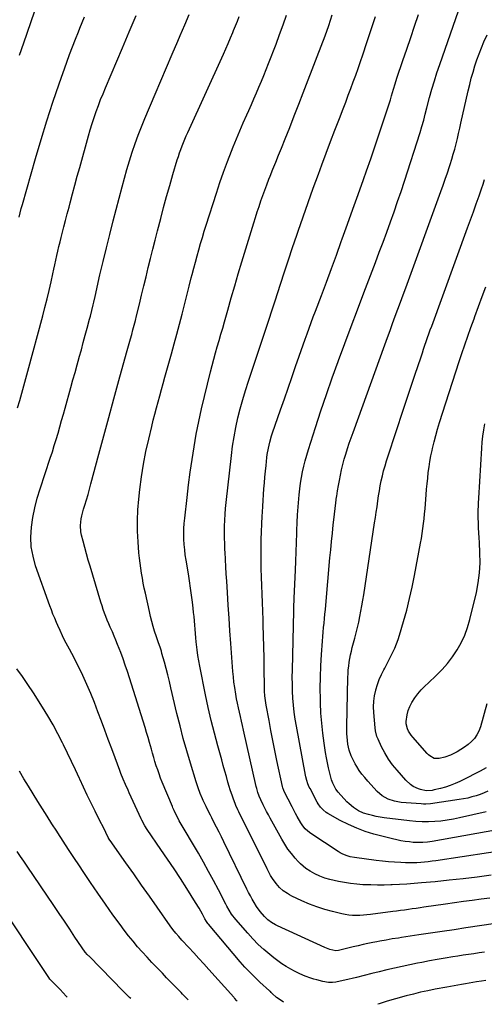
# Model space of a CAD drawing. Units: inches. Extents: x 1885136 to 1889710, y 432604 to 437960.
# Drawn here: x 1886397 to 1886726, y 432674 to 433374 of the extents above; entities that cross this region are included whole.
import ezdxf

# ---------------------------------------------------------------- set-up
doc = ezdxf.new("R2010")
doc.units = ezdxf.units.IN
doc.header["$MEASUREMENT"] = 0
doc.layers.add('7', color=7, linetype='Continuous')
doc.layers.add('8', color=7, linetype='Continuous')

msp = doc.modelspace()

# ---------------------------------------------------------------- linework, layer by layer
at = {"layer": '7', "color": 18}
for points in [[(1886396.61, 433348.35, 1852), (1886399.67, 433357.21, 1852), (1886407.3, 433379.29, 1852)], [(1886395.15, 433098.01, 1856), (1886396.73, 433103.17, 1856), (1886398.22, 433108.37, 1856), (1886399.69, 433113.57, 1856), (1886401.12, 433118.79, 1856), (1886402.54, 433124, 1856), (1886413.06, 433163.27, 1856), (1886414.63, 433169.29, 1856), (1886416.15, 433175.32, 1856), (1886417.59, 433181.38, 1856), (1886418.97, 433187.45, 1856), (1886420.23, 433193.13, 1856), (1886420.95, 433196.37, 1856), (1886421.66, 433199.6, 1856), (1886422.37, 433202.84, 1856), (1886423.08, 433206.07, 1856), (1886423.8, 433209.3, 1856), (1886424.55, 433212.53, 1856), (1886425.33, 433215.75, 1856), (1886426.14, 433218.96, 1856), (1886426.88, 433221.83, 1856), (1886428.07, 433226.47, 1856), (1886429.27, 433231.11, 1856), (1886430.48, 433235.75, 1856), (1886431.69, 433240.39, 1856), (1886432.54, 433243.65, 1856), (1886434.2, 433249.91, 1856), (1886435.87, 433256.17, 1856), (1886437.56, 433262.42, 1856), (1886439.27, 433268.67, 1856), (1886445.45, 433291.1, 1856), (1886446.71, 433295.45, 1856), (1886448.03, 433299.79, 1856), (1886449.45, 433304.09, 1856), (1886450.94, 433308.37, 1856), (1886452.51, 433312.62, 1856), (1886454.13, 433316.85, 1856), (1886455.82, 433321.05, 1856), (1886457.56, 433325.24, 1856), (1886469.65, 433353.66, 1856), (1886474.47, 433365.09, 1856), (1886479.26, 433376.55, 1856)], [(1886396.24, 433233.48, 1854), (1886396.99, 433236.47, 1854), (1886397.78, 433239.45, 1854), (1886398.61, 433242.42, 1854), (1886407.92, 433275.11, 1854), (1886411.85, 433288.46, 1854), (1886415.95, 433301.76, 1854), (1886420.28, 433314.98, 1854), (1886424.78, 433328.15, 1854), (1886430.19, 433343.56, 1854), (1886432.14, 433348.98, 1854), (1886434.14, 433354.37, 1854), (1886436.21, 433359.74, 1854), (1886438.34, 433365.09, 1854), (1886439.35, 433367.6, 1854), (1886441.01, 433371.68, 1854), (1886442.68, 433375.76, 1854)], [(1886583.84, 432675.86, 1858), (1886582.88, 432676.46, 1858), (1886578.88, 432679.24, 1858), (1886575.91, 432681.94, 1858), (1886575.13, 432682.75, 1858), (1886574.56, 432683.29, 1858), (1886574.27, 432683.56, 1858), (1886573.98, 432683.83, 1858), (1886567.14, 432690.07, 1858), (1886563.5, 432693.53, 1858), (1886559.95, 432697.07, 1858), (1886556.54, 432700.75, 1858), (1886553.23, 432704.52, 1858), (1886530.57, 432731.27, 1858), (1886530.23, 432731.7, 1858), (1886529.28, 432733.04, 1858), (1886528.18, 432734.93, 1858), (1886526.42, 432738.25, 1858), (1886525.26, 432740.37, 1858), (1886524.07, 432742.48, 1858), (1886521.56, 432746.63, 1858), (1886515.28, 432756.59, 1858), (1886510.8, 432763.59, 1858), (1886506.26, 432770.55, 1858), (1886501.63, 432777.45, 1858), (1886496.94, 432784.31, 1858), (1886487.18, 432798.39, 1858), (1886485.4, 432801.14, 1858), (1886483.32, 432804.97, 1858), (1886482.85, 432805.96, 1858), (1886474.45, 432824.44, 1858), (1886473.56, 432826.4, 1858), (1886471.81, 432830.33, 1858), (1886470.11, 432834.29, 1858), (1886468.51, 432838.28, 1858), (1886467.74, 432840.3, 1858), (1886464.41, 432849.32, 1858), (1886462, 432855.85, 1858), (1886459.58, 432862.38, 1858), (1886457.16, 432868.91, 1858), (1886454.73, 432875.44, 1858), (1886452.24, 432882.14, 1858), (1886449.72, 432888.65, 1858), (1886447.1, 432895.1, 1858), (1886444.3, 432901.49, 1858), (1886441.39, 432907.82, 1858), (1886438.35, 432914.21, 1858), (1886436.85, 432917.3, 1858), (1886435.3, 432920.37, 1858), (1886433.7, 432923.41, 1858), (1886432.05, 432926.43, 1858), (1886429.69, 432930.7, 1858), (1886427.87, 432934.26, 1858), (1886427.01, 432936.07, 1858), (1886425.35, 432939.71, 1858), (1886423.73, 432943.36, 1858), (1886422.78, 432945.55, 1858), (1886421.53, 432948.49, 1858), (1886420.33, 432951.45, 1858), (1886419.19, 432954.43, 1858), (1886418.09, 432957.43, 1858), (1886408.02, 432985.8, 1858), (1886406.16, 432992.49, 1858), (1886404.94, 432999.26, 1858), (1886404.66, 433006.13, 1858), (1886405.02, 433013.08, 1858), (1886406.09, 433020.03, 1858), (1886407.42, 433026.92, 1858), (1886409.17, 433033.72, 1858), (1886411.18, 433040.45, 1858), (1886418.44, 433062.27, 1858), (1886419.87, 433066.68, 1858), (1886421.27, 433071.1, 1858), (1886422.61, 433075.53, 1858), (1886423.92, 433079.98, 1858), (1886425.19, 433084.44, 1858), (1886426.45, 433088.9, 1858), (1886427.7, 433093.36, 1858), (1886428.95, 433097.83, 1858), (1886433.01, 433112.45, 1858), (1886434.49, 433117.76, 1858), (1886435.96, 433123.07, 1858), (1886437.44, 433128.38, 1858), (1886438.92, 433133.69, 1858), (1886439.01, 433134.02, 1858), (1886440.44, 433139.17, 1858), (1886441.85, 433144.33, 1858), (1886443.25, 433149.49, 1858), (1886444.63, 433154.65, 1858), (1886446.3, 433160.97, 1858), (1886446.83, 433162.98, 1858), (1886447.83, 433167.01, 1858), (1886448.78, 433171.05, 1858), (1886449.25, 433173.07, 1858), (1886450.18, 433177.12, 1858), (1886453.66, 433192.32, 1858), (1886455.91, 433201.93, 1858), (1886458.21, 433211.54, 1858), (1886460.59, 433221.12, 1858), (1886463.02, 433230.69, 1858), (1886469.3, 433254.97, 1858), (1886470.97, 433261.16, 1858), (1886472.71, 433267.32, 1858), (1886474.56, 433273.45, 1858), (1886476.5, 433279.56, 1858), (1886478.56, 433285.63, 1858), (1886480.73, 433291.66, 1858), (1886483.05, 433297.63, 1858), (1886485.46, 433303.56, 1858), (1886492.75, 433320.83, 1858), (1886496.74, 433330.26, 1858), (1886500.76, 433339.68, 1858), (1886504.82, 433349.09, 1858), (1886508.9, 433358.48, 1858), (1886510.65, 433362.5, 1858), (1886513.82, 433369.9, 1858), (1886516.93, 433377.32, 1858)], [(1886734.32, 432731.58, 1862), (1886713.24, 432728.5, 1862), (1886704.91, 432727.28, 1862), (1886696.59, 432726.05, 1862), (1886688.27, 432724.81, 1862), (1886679.96, 432723.56, 1862), (1886667.74, 432721.71, 1862), (1886665.53, 432721.37, 1862), (1886661.12, 432720.69, 1862), (1886656.71, 432719.97, 1862), (1886652.32, 432719.18, 1862), (1886650.13, 432718.75, 1862), (1886647.4, 432718.19, 1862), (1886643.86, 432717.45, 1862), (1886640.32, 432716.69, 1862), (1886636.79, 432715.88, 1862), (1886633.26, 432715.06, 1862), (1886623.9, 432712.8, 1862), (1886622.96, 432712.6, 1862), (1886621.05, 432712.34, 1862), (1886616.81, 432713.24, 1862), (1886614.45, 432714.11, 1862), (1886613.29, 432714.62, 1862), (1886579.72, 432729.92, 1862), (1886578.24, 432730.65, 1862), (1886575.4, 432732.33, 1862), (1886572.76, 432734.31, 1862), (1886570.36, 432736.56, 1862), (1886567.27, 432740.22, 1862), (1886564.78, 432743.72, 1862), (1886563.05, 432746.52, 1862), (1886561.69, 432748.87, 1862), (1886560.37, 432751.25, 1862), (1886559.11, 432753.66, 1862), (1886557.89, 432756.1, 1862), (1886541.63, 432789.63, 1862), (1886539.9, 432793.16, 1862), (1886538.15, 432796.68, 1862), (1886536.37, 432800.19, 1862), (1886534.58, 432803.69, 1862), (1886533.03, 432806.69, 1862), (1886532, 432808.69, 1862), (1886530.98, 432810.68, 1862), (1886528.98, 432814.7, 1862), (1886526.86, 432819.02, 1862), (1886526.36, 432820.22, 1862), (1886524.86, 432823.98, 1862), (1886523.33, 432828.08, 1862), (1886521.97, 432832.23, 1862), (1886517.88, 432845.55, 1862), (1886515.28, 432854.33, 1862), (1886512.8, 432863.14, 1862), (1886510.5, 432872, 1862), (1886508.32, 432880.88, 1862), (1886504.05, 432899.05, 1862), (1886502.94, 432903.65, 1862), (1886501.8, 432908.25, 1862), (1886500.6, 432912.83, 1862), (1886499.37, 432917.4, 1862), (1886497.68, 432923.51, 1862), (1886497.25, 432925.01, 1862), (1886496.29, 432927.99, 1862), (1886495.24, 432930.94, 1862), (1886494.22, 432933.9, 1862), (1886493.73, 432935.39, 1862), (1886492.46, 432939.28, 1862), (1886491.4, 432942.74, 1862), (1886490.4, 432946.21, 1862), (1886489.52, 432949.7, 1862), (1886488.7, 432953.22, 1862), (1886485.87, 432966.36, 1862), (1886485.14, 432969.89, 1862), (1886484.43, 432973.43, 1862), (1886483.77, 432976.98, 1862), (1886483.14, 432980.54, 1862), (1886482.58, 432984.1, 1862), (1886482.08, 432987.68, 1862), (1886481.68, 432991.26, 1862), (1886481.34, 432994.85, 1862), (1886480.68, 433002.79, 1862), (1886480.29, 433010.36, 1862), (1886480.19, 433017.92, 1862), (1886480.54, 433025.47, 1862), (1886481.18, 433033.02, 1862), (1886481.97, 433039.83, 1862), (1886483.17, 433048.87, 1862), (1886484.59, 433057.87, 1862), (1886486.32, 433066.82, 1862), (1886488.27, 433075.73, 1862), (1886490.39, 433084.68, 1862), (1886491.45, 433089.08, 1862), (1886492.55, 433093.47, 1862), (1886493.7, 433097.85, 1862), (1886494.87, 433102.22, 1862), (1886496.08, 433106.58, 1862), (1886497.28, 433110.95, 1862), (1886498.5, 433115.31, 1862), (1886499.71, 433119.67, 1862), (1886504.36, 433136.25, 1862), (1886506.31, 433143.31, 1862), (1886508.23, 433150.39, 1862), (1886510.09, 433157.48, 1862), (1886511.92, 433164.58, 1862), (1886512.64, 433167.41, 1862), (1886514.09, 433173.1, 1862), (1886515.54, 433178.79, 1862), (1886516.99, 433184.48, 1862), (1886518.44, 433190.17, 1862), (1886519.11, 433192.76, 1862), (1886520.25, 433197.15, 1862), (1886521.41, 433201.53, 1862), (1886522.6, 433205.91, 1862), (1886523.82, 433210.27, 1862), (1886525.07, 433214.63, 1862), (1886526.35, 433218.98, 1862), (1886527.67, 433223.32, 1862), (1886529.02, 433227.65, 1862), (1886536.27, 433250.46, 1862), (1886538.74, 433257.96, 1862), (1886541.32, 433265.42, 1862), (1886544.06, 433272.82, 1862), (1886546.9, 433280.18, 1862), (1886548.17, 433283.34, 1862), (1886550.5, 433289.08, 1862), (1886552.88, 433294.79, 1862), (1886555.34, 433300.47, 1862), (1886557.85, 433306.13, 1862), (1886559.24, 433309.2, 1862), (1886561.08, 433313.31, 1862), (1886562.91, 433317.44, 1862), (1886564.72, 433321.57, 1862), (1886566.51, 433325.71, 1862), (1886568.26, 433329.86, 1862), (1886569.98, 433334.03, 1862), (1886571.66, 433338.21, 1862), (1886573.3, 433342.41, 1862), (1886578.6, 433356.2, 1862), (1886581.16, 433363.02, 1862), (1886583.65, 433369.87, 1862), (1886586.03, 433376.76, 1862)], [(1886730.37, 432749.71, 1864), (1886724.19, 432748.92, 1864), (1886717.85, 432748.08, 1864), (1886711.52, 432747.23, 1864), (1886705.19, 432746.34, 1864), (1886698.87, 432745.43, 1864), (1886683.55, 432743.19, 1864), (1886680.78, 432742.79, 1864), (1886678.02, 432742.39, 1864), (1886675.26, 432742, 1864), (1886672.49, 432741.61, 1864), (1886669.73, 432741.24, 1864), (1886666.96, 432740.86, 1864), (1886664.19, 432740.5, 1864), (1886661.42, 432740.15, 1864), (1886645.7, 432738.15, 1864), (1886643.14, 432737.86, 1864), (1886640.57, 432737.63, 1864), (1886638, 432737.48, 1864), (1886635.42, 432737.39, 1864), (1886632.85, 432737.44, 1864), (1886630.3, 432737.62, 1864), (1886627.77, 432738.01, 1864), (1886625.25, 432738.52, 1864), (1886618.72, 432740.14, 1864), (1886613.16, 432741.69, 1864), (1886607.67, 432743.45, 1864), (1886602.3, 432745.53, 1864), (1886597.01, 432747.83, 1864), (1886589.81, 432751.2, 1864), (1886588.2, 432752.02, 1864), (1886586.63, 432752.91, 1864), (1886583.66, 432754.94, 1864), (1886580.98, 432757.32, 1864), (1886578.68, 432760.08, 1864), (1886576.2, 432763.63, 1864), (1886574.78, 432765.87, 1864), (1886573.48, 432768.17, 1864), (1886572.24, 432770.51, 1864), (1886552.26, 432810.94, 1864), (1886551.53, 432812.44, 1864), (1886550.15, 432815.46, 1864), (1886549.54, 432817.01, 1864), (1886548.46, 432819.9, 1864), (1886547.65, 432822.13, 1864), (1886546.15, 432826.63, 1864), (1886545.46, 432828.9, 1864), (1886544.51, 432832.16, 1864), (1886543.38, 432836.08, 1864), (1886542.26, 432840, 1864), (1886541.16, 432843.92, 1864), (1886540.06, 432847.84, 1864), (1886537.27, 432857.94, 1864), (1886534.89, 432866.94, 1864), (1886532.63, 432875.97, 1864), (1886530.56, 432885.05, 1864), (1886528.62, 432894.16, 1864), (1886524.53, 432914.38, 1864), (1886523.8, 432918.23, 1864), (1886523.16, 432922.09, 1864), (1886522.62, 432925.97, 1864), (1886522.15, 432929.86, 1864), (1886521.96, 432931.68, 1864), (1886521.66, 432934.67, 1864), (1886521.38, 432937.66, 1864), (1886521.14, 432940.65, 1864), (1886520.91, 432943.65, 1864), (1886520.68, 432946.64, 1864), (1886520.42, 432949.64, 1864), (1886520.11, 432952.62, 1864), (1886519.78, 432955.61, 1864), (1886519.27, 432959.81, 1864), (1886518.62, 432964.89, 1864), (1886517.93, 432969.96, 1864), (1886517.18, 432975.02, 1864), (1886516.37, 432980.08, 1864), (1886514.78, 432989.77, 1864), (1886514.23, 432993.48, 1864), (1886513.79, 432997.19, 1864), (1886513.48, 433000.92, 1864), (1886513.27, 433004.66, 1864), (1886513.21, 433008.41, 1864), (1886513.26, 433012.15, 1864), (1886513.48, 433015.88, 1864), (1886513.81, 433019.61, 1864), (1886515.45, 433034.21, 1864), (1886516.54, 433043.26, 1864), (1886517.71, 433052.3, 1864), (1886519.02, 433061.32, 1864), (1886520.41, 433070.32, 1864), (1886521.99, 433079.3, 1864), (1886523.71, 433088.24, 1864), (1886525.65, 433097.14, 1864), (1886527.74, 433106.01, 1864), (1886532.12, 433123.56, 1864), (1886533.26, 433128.02, 1864), (1886534.43, 433132.47, 1864), (1886535.66, 433136.91, 1864), (1886536.92, 433141.34, 1864), (1886538.21, 433145.77, 1864), (1886539.49, 433150.19, 1864), (1886540.75, 433154.62, 1864), (1886542.01, 433159.05, 1864), (1886544.36, 433167.39, 1864), (1886546.81, 433175.98, 1864), (1886549.29, 433184.57, 1864), (1886551.83, 433193.14, 1864), (1886554.4, 433201.7, 1864), (1886562.77, 433229.24, 1864), (1886563.99, 433233.16, 1864), (1886565.24, 433237.08, 1864), (1886566.52, 433240.98, 1864), (1886567.84, 433244.87, 1864), (1886569.21, 433248.74, 1864), (1886570.61, 433252.6, 1864), (1886572.05, 433256.45, 1864), (1886573.53, 433260.28, 1864), (1886574.45, 433262.6, 1864), (1886576.41, 433267.58, 1864), (1886578.39, 433272.55, 1864), (1886580.38, 433277.52, 1864), (1886582.38, 433282.49, 1864), (1886584.99, 433288.93, 1864), (1886588.28, 433297.13, 1864), (1886591.55, 433305.33, 1864), (1886594.77, 433313.55, 1864), (1886597.96, 433321.79, 1864), (1886607.88, 433347.6, 1864), (1886610.64, 433354.91, 1864), (1886613.35, 433362.24, 1864), (1886615.96, 433369.6, 1864), (1886618.51, 433376.98, 1864)], [(1886731.22, 432766.05, 1866), (1886721.29, 432764.7, 1866), (1886711.35, 432763.45, 1866), (1886701.39, 432762.36, 1866), (1886691.42, 432761.37, 1866), (1886681.79, 432760.48, 1866), (1886676.59, 432760.05, 1866), (1886671.39, 432759.67, 1866), (1886666.19, 432759.38, 1866), (1886660.98, 432759.15, 1866), (1886660.1, 432759.12, 1866), (1886655.33, 432759, 1866), (1886650.56, 432758.97, 1866), (1886645.79, 432759.06, 1866), (1886641.02, 432759.23, 1866), (1886640.15, 432759.27, 1866), (1886635.83, 432759.59, 1866), (1886631.53, 432760.06, 1866), (1886627.26, 432760.75, 1866), (1886623.01, 432761.59, 1866), (1886616.89, 432762.97, 1866), (1886613.19, 432763.97, 1866), (1886609.58, 432765.28, 1866), (1886606.1, 432766.9, 1866), (1886602.78, 432768.82, 1866), (1886599.81, 432770.83, 1866), (1886596.06, 432774, 1866), (1886594.33, 432775.77, 1866), (1886592.13, 432778.19, 1866), (1886589.49, 432781.32, 1866), (1886587, 432784.57, 1866), (1886584.74, 432787.98, 1866), (1886582.64, 432791.5, 1866), (1886574.42, 432806.44, 1866), (1886573.14, 432808.81, 1866), (1886571.89, 432811.19, 1866), (1886570.67, 432813.6, 1866), (1886569.47, 432816.01, 1866), (1886567.76, 432819.59, 1866), (1886566.66, 432822.19, 1866), (1886565.71, 432824.85, 1866), (1886564.93, 432827.55, 1866), (1886564.6, 432828.92, 1866), (1886555.62, 432869.09, 1866), (1886554.9, 432872.27, 1866), (1886554.18, 432875.44, 1866), (1886553.44, 432878.62, 1866), (1886552.69, 432881.79, 1866), (1886551.97, 432884.96, 1866), (1886551.28, 432888.15, 1866), (1886550.65, 432891.34, 1866), (1886550.06, 432894.55, 1866), (1886549.29, 432899.32, 1866), (1886548.77, 432903.07, 1866), (1886548.36, 432906.83, 1866), (1886548.02, 432910.6, 1866), (1886546.55, 432930.46, 1866), (1886545.9, 432939.57, 1866), (1886545.27, 432948.67, 1866), (1886544.68, 432957.78, 1866), (1886544.11, 432966.89, 1866), (1886543.63, 432974.89, 1866), (1886543.33, 432980, 1866), (1886543.03, 432985.12, 1866), (1886542.75, 432990.23, 1866), (1886542.47, 432995.34, 1866), (1886542.37, 432997.19, 1866), (1886542.19, 433001.37, 1866), (1886542.07, 433005.56, 1866), (1886542.04, 433009.75, 1866), (1886542.07, 433013.95, 1866), (1886542.2, 433018.13, 1866), (1886542.41, 433022.32, 1866), (1886542.74, 433026.49, 1866), (1886543.15, 433030.66, 1866), (1886546.9, 433064.03, 1866), (1886547.78, 433070.75, 1866), (1886548.82, 433077.45, 1866), (1886550.11, 433084.1, 1866), (1886551.56, 433090.73, 1866), (1886553.22, 433097.31, 1866), (1886554.99, 433103.86, 1866), (1886556.95, 433110.35, 1866), (1886559.02, 433116.81, 1866), (1886570.45, 433150.89, 1866), (1886571.41, 433153.77, 1866), (1886572.36, 433156.66, 1866), (1886573.3, 433159.55, 1866), (1886574.24, 433162.44, 1866), (1886575.17, 433165.34, 1866), (1886576.09, 433168.23, 1866), (1886577.02, 433171.13, 1866), (1886577.95, 433174.02, 1866), (1886581.68, 433185.72, 1866), (1886584.51, 433194.46, 1866), (1886587.37, 433203.18, 1866), (1886590.29, 433211.88, 1866), (1886593.26, 433220.57, 1866), (1886594.27, 433223.52, 1866), (1886597.81, 433233.66, 1866), (1886601.38, 433243.78, 1866), (1886605.02, 433253.89, 1866), (1886608.7, 433263.98, 1866), (1886611.1, 433270.49, 1866), (1886614.16, 433278.75, 1866), (1886617.25, 433287.01, 1866), (1886620.38, 433295.25, 1866), (1886623.54, 433303.47, 1866), (1886626.23, 433310.42, 1866), (1886628.05, 433315.17, 1866), (1886629.87, 433319.93, 1866), (1886631.66, 433324.69, 1866), (1886633.44, 433329.46, 1866), (1886635.19, 433334.25, 1866), (1886636.9, 433339.04, 1866), (1886638.57, 433343.85, 1866), (1886640.21, 433348.67, 1866), (1886643.12, 433357.4, 1866), (1886646.16, 433366.6, 1866), (1886649.14, 433375.82, 1866)], [(1886747.99, 432784.72, 1868), (1886692.02, 432776.28, 1868), (1886689.34, 432775.9, 1868), (1886686.66, 432775.57, 1868), (1886683.97, 432775.29, 1868), (1886681.27, 432775.05, 1868), (1886678.57, 432774.89, 1868), (1886675.87, 432774.79, 1868), (1886673.16, 432774.78, 1868), (1886670.46, 432774.84, 1868), (1886667.14, 432774.97, 1868), (1886662.77, 432775.2, 1868), (1886658.42, 432775.51, 1868), (1886654.07, 432775.95, 1868), (1886649.74, 432776.47, 1868), (1886634.36, 432778.53, 1868), (1886631.31, 432779.11, 1868), (1886628.33, 432780.02, 1868), (1886625.48, 432781.26, 1868), (1886624.12, 432782, 1868), (1886622.79, 432782.81, 1868), (1886603.34, 432795.58, 1868), (1886601.2, 432797.18, 1868), (1886599.26, 432799.02, 1868), (1886597.55, 432801.07, 1868), (1886596.09, 432803.31, 1868), (1886593.64, 432807.66, 1868), (1886592.42, 432809.91, 1868), (1886591.22, 432812.17, 1868), (1886590.04, 432814.44, 1868), (1886584.43, 432825.4, 1868), (1886584.03, 432826.24, 1868), (1886583.41, 432827.98, 1868), (1886583.18, 432828.88, 1868), (1886579.27, 432847.56, 1868), (1886577.81, 432854.62, 1868), (1886576.38, 432861.68, 1868), (1886575, 432868.75, 1868), (1886573.63, 432875.82, 1868), (1886571.58, 432886.66, 1868), (1886571.04, 432889.99, 1868), (1886570.67, 432893.34, 1868), (1886570.45, 432896.7, 1868), (1886570.36, 432900.08, 1868), (1886570.26, 432912.59, 1868), (1886570.16, 432920.43, 1868), (1886570.02, 432928.27, 1868), (1886569.79, 432936.1, 1868), (1886569.51, 432943.93, 1868), (1886569.37, 432947.48, 1868), (1886569.12, 432953.53, 1868), (1886568.88, 432959.59, 1868), (1886568.65, 432965.65, 1868), (1886568.41, 432971.7, 1868), (1886568.22, 432977.76, 1868), (1886568.08, 432983.82, 1868), (1886568.04, 432989.87, 1868), (1886568.05, 432995.93, 1868), (1886568.07, 432998.78, 1868), (1886568.16, 433004.37, 1868), (1886568.3, 433009.95, 1868), (1886568.53, 433015.52, 1868), (1886568.81, 433021.1, 1868), (1886568.97, 433023.96, 1868), (1886569.22, 433028.11, 1868), (1886569.47, 433032.25, 1868), (1886569.74, 433036.39, 1868), (1886570.02, 433040.52, 1868), (1886570.34, 433044.66, 1868), (1886570.68, 433048.79, 1868), (1886571.07, 433052.92, 1868), (1886571.49, 433057.05, 1868), (1886572.09, 433062.63, 1868), (1886572.38, 433064.86, 1868), (1886573.15, 433069.3, 1868), (1886574.2, 433073.68, 1868), (1886575.47, 433078.01, 1868), (1886576.17, 433080.15, 1868), (1886581.85, 433096.56, 1868), (1886584.51, 433104.23, 1868), (1886587.16, 433111.91, 1868), (1886589.81, 433119.59, 1868), (1886592.46, 433127.27, 1868), (1886594.99, 433134.59, 1868), (1886596.38, 433138.6, 1868), (1886597.79, 433142.61, 1868), (1886599.22, 433146.61, 1868), (1886600.66, 433150.61, 1868), (1886602.12, 433154.6, 1868), (1886603.59, 433158.59, 1868), (1886605.07, 433162.57, 1868), (1886606.56, 433166.55, 1868), (1886610.77, 433177.73, 1868), (1886614.35, 433187.3, 1868), (1886617.9, 433196.88, 1868), (1886621.42, 433206.47, 1868), (1886624.91, 433216.08, 1868), (1886625.57, 433217.9, 1868), (1886629.36, 433228.42, 1868), (1886633.13, 433238.95, 1868), (1886636.87, 433249.49, 1868), (1886640.6, 433260.03, 1868), (1886642.81, 433266.3, 1868), (1886645.77, 433274.79, 1868), (1886648.7, 433283.28, 1868), (1886651.57, 433291.8, 1868), (1886654.42, 433300.32, 1868), (1886659.58, 433315.95, 1868), (1886659.81, 433316.67, 1868), (1886660.62, 433319.59, 1868), (1886661.89, 433324.26, 1868), (1886663.04, 433328.19, 1868), (1886664.31, 433332.07, 1868), (1886668.61, 433344.54, 1868), (1886671.41, 433352.72, 1868), (1886674.19, 433360.9, 1868), (1886676.92, 433369.1, 1868), (1886679.63, 433377.31, 1868)], [(1886727.78, 432811.11, 1872), (1886708.79, 432806.7, 1872), (1886704.43, 432805.79, 1872), (1886700.04, 432805.02, 1872), (1886695.62, 432804.47, 1872), (1886691.18, 432804.06, 1872), (1886686.73, 432803.88, 1872), (1886682.28, 432803.87, 1872), (1886677.84, 432804.13, 1872), (1886673.4, 432804.55, 1872), (1886655.3, 432806.82, 1872), (1886652.49, 432807.24, 1872), (1886649.7, 432807.74, 1872), (1886646.94, 432808.37, 1872), (1886644.19, 432809.08, 1872), (1886640.76, 432810.14, 1872), (1886637.01, 432811.8, 1872), (1886633.52, 432813.99, 1872), (1886630.39, 432816.62, 1872), (1886628.95, 432818.1, 1872), (1886622.69, 432825.08, 1872), (1886621.15, 432827.04, 1872), (1886618.84, 432831.44, 1872), (1886618.06, 432833.81, 1872), (1886616.8, 432838.56, 1872), (1886615.9, 432842.15, 1872), (1886615.08, 432845.76, 1872), (1886614.38, 432849.39, 1872), (1886613.76, 432853.05, 1872), (1886612.71, 432859.86, 1872), (1886611.76, 432866.95, 1872), (1886610.99, 432874.05, 1872), (1886610.49, 432881.17, 1872), (1886610.18, 432888.31, 1872), (1886610.11, 432890.74, 1872), (1886610.02, 432898.74, 1872), (1886610.09, 432906.74, 1872), (1886610.38, 432914.73, 1872), (1886610.83, 432922.72, 1872), (1886611.5, 432932.28, 1872), (1886611.75, 432935.49, 1872), (1886612.02, 432938.69, 1872), (1886612.33, 432941.89, 1872), (1886612.67, 432945.09, 1872), (1886613.01, 432948.28, 1872), (1886613.34, 432951.48, 1872), (1886613.64, 432954.68, 1872), (1886613.94, 432957.88, 1872), (1886616.89, 432991.34, 1872), (1886617.42, 432997.21, 1872), (1886617.97, 433003.09, 1872), (1886618.56, 433008.96, 1872), (1886619.16, 433014.83, 1872), (1886619.55, 433018.45, 1872), (1886620, 433022.5, 1872), (1886620.48, 433026.55, 1872), (1886621.02, 433030.59, 1872), (1886621.59, 433034.63, 1872), (1886621.66, 433035.1, 1872), (1886622.25, 433038.89, 1872), (1886622.88, 433042.67, 1872), (1886623.57, 433046.45, 1872), (1886624.31, 433050.21, 1872), (1886625.13, 433053.96, 1872), (1886626.02, 433057.69, 1872), (1886627.02, 433061.39, 1872), (1886628.09, 433065.07, 1872), (1886629.38, 433069.15, 1872), (1886630.61, 433072.94, 1872), (1886631.91, 433076.71, 1872), (1886633.23, 433080.46, 1872), (1886655.8, 433142.77, 1872), (1886657.64, 433147.82, 1872), (1886659.48, 433152.87, 1872), (1886661.34, 433157.92, 1872), (1886663.2, 433162.97, 1872), (1886665.06, 433168.02, 1872), (1886666.92, 433173.06, 1872), (1886668.77, 433178.11, 1872), (1886670.61, 433183.16, 1872), (1886695.61, 433251.7, 1872), (1886697.17, 433256.07, 1872), (1886698.71, 433260.45, 1872), (1886700.2, 433264.84, 1872), (1886701.66, 433269.25, 1872), (1886702.18, 433270.85, 1872), (1886703.32, 433274.47, 1872), (1886704.4, 433278.11, 1872), (1886705.41, 433281.78, 1872), (1886706.36, 433285.45, 1872), (1886707.26, 433289.15, 1872), (1886708.15, 433292.84, 1872), (1886709.01, 433296.54, 1872), (1886709.85, 433300.25, 1872), (1886715, 433323.2, 1872), (1886716.06, 433327.65, 1872), (1886717.19, 433332.08, 1872), (1886718.44, 433336.48, 1872), (1886719.76, 433340.85, 1872), (1886721.2, 433345.19, 1872), (1886722.74, 433349.49, 1872), (1886724.41, 433353.74, 1872), (1886726.17, 433357.96, 1872), (1886728.35, 433362.94, 1872)], [(1886729.01, 432825.59, 1874), (1886726.21, 432824.46, 1874), (1886723.38, 432823.42, 1874), (1886720.52, 432822.44, 1874), (1886717.56, 432821.57, 1874), (1886714.62, 432820.81, 1874), (1886711.64, 432820.2, 1874), (1886708.64, 432819.69, 1874), (1886688.17, 432816.78, 1874), (1886684.9, 432816.5, 1874), (1886683.27, 432816.5, 1874), (1886681.63, 432816.58, 1874), (1886667.33, 432817.73, 1874), (1886662.61, 432818.5, 1874), (1886658.09, 432820.05, 1874), (1886653.95, 432822.39, 1874), (1886650.39, 432825.54, 1874), (1886643.64, 432832.89, 1874), (1886641.53, 432835.33, 1874), (1886639.53, 432837.84, 1874), (1886637.68, 432840.47, 1874), (1886635.94, 432843.17, 1874), (1886634.83, 432845.01, 1874), (1886633.78, 432846.89, 1874), (1886631.97, 432850.76, 1874), (1886630.57, 432854.82, 1874), (1886629.61, 432858.99, 1874), (1886629.21, 432861.77, 1874), (1886628.81, 432866.72, 1874), (1886628.75, 432871.68, 1874), (1886629.56, 432906.46, 1874), (1886629.68, 432909.15, 1874), (1886629.86, 432911.84, 1874), (1886630.15, 432914.52, 1874), (1886630.5, 432917.2, 1874), (1886630.96, 432919.86, 1874), (1886631.47, 432922.5, 1874), (1886632.07, 432925.13, 1874), (1886632.73, 432927.75, 1874), (1886634.52, 432934.37, 1874), (1886635.51, 432938.17, 1874), (1886636.45, 432941.99, 1874), (1886637.32, 432945.83, 1874), (1886638.13, 432949.68, 1874), (1886638.88, 432953.54, 1874), (1886639.59, 432957.41, 1874), (1886640.24, 432961.29, 1874), (1886640.86, 432965.18, 1874), (1886648.59, 433016.21, 1874), (1886649.15, 433020.02, 1874), (1886649.71, 433023.83, 1874), (1886650.25, 433027.65, 1874), (1886650.84, 433031.91, 1874), (1886651.37, 433035.5, 1874), (1886651.95, 433039.08, 1874), (1886652.6, 433042.64, 1874), (1886653.29, 433046.2, 1874), (1886654.08, 433049.73, 1874), (1886654.95, 433053.25, 1874), (1886655.94, 433056.73, 1874), (1886657, 433060.19, 1874), (1886664.78, 433084.09, 1874), (1886667.83, 433093.38, 1874), (1886670.89, 433102.66, 1874), (1886673.98, 433111.93, 1874), (1886677.09, 433121.19, 1874), (1886681.5, 433134.26, 1874), (1886682.42, 433136.99, 1874), (1886683.35, 433139.71, 1874), (1886684.28, 433142.43, 1874), (1886685.22, 433145.15, 1874), (1886686.17, 433147.87, 1874), (1886687.12, 433150.58, 1874), (1886688.09, 433153.29, 1874), (1886689.07, 433156, 1874), (1886714.54, 433225.77, 1874), (1886716.61, 433231.46, 1874), (1886718.66, 433237.15, 1874), (1886720.69, 433242.85, 1874), (1886722.71, 433248.56, 1874), (1886724.44, 433253.48, 1874), (1886725.55, 433256.74, 1874), (1886726.59, 433260.02, 1874)], [(1886727.6, 432842.18, 1876), (1886723.45, 432839.96, 1876), (1886719.27, 432837.77, 1876), (1886715.07, 432835.63, 1876), (1886710.86, 432833.54, 1876), (1886709.02, 432832.64, 1876), (1886705.66, 432831.13, 1876), (1886702.26, 432829.77, 1876), (1886698.77, 432828.62, 1876), (1886695.23, 432827.63, 1876), (1886690.85, 432826.54, 1876), (1886689.45, 432826.26, 1876), (1886685.2, 432825.97, 1876), (1886681.05, 432826.75, 1876), (1886679.72, 432827.25, 1876), (1886676.03, 432829.07, 1876), (1886674.11, 432830.31, 1876), (1886670.73, 432833.42, 1876), (1886664.51, 432840.52, 1876), (1886661.35, 432844.45, 1876), (1886658.43, 432848.52, 1876), (1886655.85, 432852.83, 1876), (1886653.52, 432857.29, 1876), (1886650.96, 432862.7, 1876), (1886650.19, 432864.61, 1876), (1886649.14, 432868.55, 1876), (1886648.87, 432870.58, 1876), (1886648, 432881.59, 1876), (1886647.88, 432885.58, 1876), (1886648.03, 432889.54, 1876), (1886648.59, 432893.46, 1876), (1886649.41, 432897.36, 1876), (1886649.49, 432897.69, 1876), (1886650.6, 432901.36, 1876), (1886651.88, 432904.96, 1876), (1886653.41, 432908.46, 1876), (1886655.11, 432911.9, 1876), (1886655.71, 432913.02, 1876), (1886657.22, 432915.85, 1876), (1886658.7, 432918.7, 1876), (1886660.14, 432921.56, 1876), (1886661.55, 432924.44, 1876), (1886662.87, 432927.36, 1876), (1886664.09, 432930.31, 1876), (1886665.17, 432933.32, 1876), (1886666.15, 432936.37, 1876), (1886669.07, 432946.27, 1876), (1886671.31, 432954.32, 1876), (1886673.39, 432962.42, 1876), (1886675.21, 432970.57, 1876), (1886676.88, 432978.76, 1876), (1886681.18, 433001.79, 1876), (1886681.79, 433005.26, 1876), (1886682.35, 433008.74, 1876), (1886682.84, 433012.22, 1876), (1886683.27, 433015.72, 1876), (1886683.65, 433019.22, 1876), (1886684.01, 433022.73, 1876), (1886684.33, 433026.23, 1876), (1886684.63, 433029.74, 1876), (1886685.15, 433036.16, 1876), (1886685.49, 433040.12, 1876), (1886685.85, 433044.08, 1876), (1886686.24, 433048.04, 1876), (1886686.66, 433051.99, 1876), (1886687.16, 433055.93, 1876), (1886687.76, 433059.86, 1876), (1886688.49, 433063.76, 1876), (1886689.31, 433067.65, 1876), (1886689.65, 433069.14, 1876), (1886690.77, 433073.75, 1876), (1886691.96, 433078.34, 1876), (1886693.26, 433082.89, 1876), (1886694.63, 433087.43, 1876), (1886699.06, 433101.43, 1876), (1886701.41, 433108.79, 1876), (1886703.78, 433116.15, 1876), (1886706.2, 433123.49, 1876), (1886708.64, 433130.82, 1876), (1886710.54, 433136.45, 1876), (1886712.64, 433142.63, 1876), (1886714.77, 433148.81, 1876), (1886716.93, 433154.97, 1876), (1886719.12, 433161.13, 1876), (1886719.75, 433162.88, 1876), (1886722.29, 433169.9, 1876), (1886724.84, 433176.92, 1876), (1886727.42, 433183.93, 1876)], [(1886728.08, 432887.73, 1878), (1886723.58, 432871.27, 1878), (1886722.52, 432868.38, 1878), (1886721.17, 432865.66, 1878), (1886719.38, 432863.2, 1878), (1886717.3, 432860.92, 1878), (1886714.92, 432858.89, 1878), (1886712.45, 432856.98, 1878), (1886709.83, 432855.26, 1878), (1886707.13, 432853.68, 1878), (1886704.31, 432852.18, 1878), (1886702.36, 432851.24, 1878), (1886698.33, 432849.74, 1878), (1886694.45, 432848.78, 1878), (1886690.92, 432848.96, 1878), (1886687.74, 432850.77, 1878), (1886686.81, 432851.58, 1878), (1886685.93, 432852.46, 1878), (1886675.68, 432863.93, 1878), (1886674.53, 432865.35, 1878), (1886672.59, 432868.4, 1878), (1886671.79, 432870.04, 1878), (1886670.9, 432873.48, 1878), (1886670.86, 432875.25, 1878), (1886671.56, 432879.79, 1878), (1886672.36, 432882.88, 1878), (1886673.44, 432885.85, 1878), (1886674.9, 432888.65, 1878), (1886677.09, 432891.96, 1878), (1886679.34, 432894.81, 1878), (1886681.67, 432897.56, 1878), (1886684.16, 432900.19, 1878), (1886686.74, 432902.73, 1878), (1886692.28, 432907.88, 1878), (1886696.42, 432912.06, 1878), (1886700.31, 432916.43, 1878), (1886703.84, 432921.11, 1878), (1886707.12, 432925.99, 1878), (1886709.96, 432931.12, 1878), (1886712.47, 432936.4, 1878), (1886714.46, 432941.89, 1878), (1886716.11, 432947.52, 1878), (1886720.77, 432966.68, 1878), (1886722.14, 432973.67, 1878), (1886723.09, 432980.71, 1878), (1886723.42, 432987.8, 1878), (1886723.33, 432994.92, 1878), (1886722.92, 433002.2, 1878), (1886722.73, 433005.72, 1878), (1886722.54, 433009.24, 1878), (1886722.38, 433012.75, 1878), (1886722.22, 433016.27, 1878), (1886722.06, 433019.82, 1878), (1886721.99, 433023.31, 1878), (1886722.03, 433025.05, 1878), (1886722.19, 433028.54, 1878), (1886722.28, 433030.29, 1878), (1886722.48, 433033.78, 1878), (1886724.61, 433069.29, 1878), (1886724.95, 433073.62, 1878), (1886725.41, 433077.94, 1878), (1886726.03, 433082.23, 1878), (1886726.76, 433086.51, 1878)], [(1886550.93, 432676.63, 1856), (1886550.54, 432677.06, 1856), (1886549.41, 432678.33, 1856), (1886548.85, 432678.96, 1856), (1886548.56, 432679.28, 1856), (1886530.98, 432699.1, 1856), (1886527.47, 432703.03, 1856), (1886523.93, 432706.94, 1856), (1886520.36, 432710.81, 1856), (1886516.76, 432714.66, 1856), (1886511.8, 432719.92, 1856), (1886509.56, 432722.36, 1856), (1886507.4, 432724.86, 1856), (1886505.33, 432727.44, 1856), (1886503.37, 432730.1, 1856), (1886494.23, 432743.21, 1856), (1886488.7, 432751.11, 1856), (1886483.16, 432759.01, 1856), (1886477.62, 432766.9, 1856), (1886472.06, 432774.78, 1856), (1886460.9, 432790.59, 1856), (1886460.7, 432790.89, 1856), (1886460.3, 432791.5, 1856), (1886459.59, 432792.77, 1856), (1886457.81, 432796.36, 1856), (1886455.87, 432800.27, 1856), (1886453.91, 432804.17, 1856), (1886450.2, 432811.53, 1856), (1886447.4, 432817.17, 1856), (1886444.64, 432822.84, 1856), (1886441.96, 432828.54, 1856), (1886439.32, 432834.26, 1856), (1886439.08, 432834.79, 1856), (1886436.33, 432840.78, 1856), (1886433.54, 432846.75, 1856), (1886430.69, 432852.69, 1856), (1886427.8, 432858.62, 1856), (1886427.17, 432859.9, 1856), (1886423.84, 432866.39, 1856), (1886420.37, 432872.81, 1856), (1886416.69, 432879.11, 1856), (1886412.88, 432885.34, 1856), (1886406.38, 432895.59, 1856), (1886402.59, 432901.35, 1856), (1886398.69, 432907.02, 1856), (1886394.6, 432912.55, 1856)], [(1886516.33, 432677.44, 1854), (1886515.01, 432678.71, 1854), (1886512.12, 432681.59, 1854), (1886511.17, 432682.57, 1854), (1886507.01, 432686.91, 1854), (1886503.98, 432690.06, 1854), (1886500.95, 432693.21, 1854), (1886497.92, 432696.35, 1854), (1886494.87, 432699.49, 1854), (1886493.94, 432700.46, 1854), (1886490.47, 432704.08, 1854), (1886487.05, 432707.75, 1854), (1886483.68, 432711.47, 1854), (1886480.36, 432715.22, 1854), (1886477.12, 432719.05, 1854), (1886473.95, 432722.94, 1854), (1886470.89, 432726.91, 1854), (1886467.91, 432730.94, 1854), (1886462.89, 432737.92, 1854), (1886457.49, 432745.52, 1854), (1886452.16, 432753.16, 1854), (1886446.92, 432760.86, 1854), (1886441.73, 432768.61, 1854), (1886439.08, 432772.63, 1854), (1886435.23, 432778.47, 1854), (1886431.39, 432784.32, 1854), (1886427.58, 432790.19, 1854), (1886423.78, 432796.06, 1854), (1886422.99, 432797.28, 1854), (1886419.6, 432802.56, 1854), (1886416.22, 432807.84, 1854), (1886412.86, 432813.14, 1854), (1886409.51, 432818.44, 1854), (1886406.2, 432823.77, 1854), (1886402.93, 432829.12, 1854), (1886399.71, 432834.5, 1854), (1886396.53, 432839.91, 1854)], [(1886475.47, 432678.4, 1852), (1886474.71, 432679.12, 1852), (1886472.45, 432681.35, 1852), (1886469.89, 432683.92, 1852), (1886467.36, 432686.52, 1852), (1886464.83, 432689.13, 1852), (1886462.29, 432691.72, 1852), (1886445.89, 432708.4, 1852), (1886445.58, 432708.71, 1852), (1886444.64, 432709.65, 1852), (1886443.38, 432711.06, 1852), (1886443.26, 432711.23, 1852), (1886435.94, 432722.08, 1852), (1886432.16, 432727.67, 1852), (1886428.39, 432733.27, 1852), (1886424.62, 432738.86, 1852), (1886420.85, 432744.46, 1852), (1886402.06, 432772.38, 1852), (1886399.71, 432775.88, 1852), (1886397.36, 432779.38, 1852), (1886395.02, 432782.88, 1852)], [(1886727.49, 432691.24, 1858), (1886724.52, 432690.8, 1858), (1886720.97, 432690.18, 1858), (1886718.31, 432689.69, 1858), (1886715.65, 432689.21, 1858), (1886713, 432688.74, 1858), (1886710.33, 432688.28, 1858), (1886707.67, 432687.83, 1858), (1886705.01, 432687.37, 1858), (1886702.35, 432686.9, 1858), (1886699.69, 432686.43, 1858), (1886691.59, 432684.98, 1858), (1886686.38, 432683.97, 1858), (1886681.19, 432682.86, 1858), (1886676.04, 432681.6, 1858), (1886670.91, 432680.25, 1858), (1886663.32, 432678.12, 1858), (1886657.53, 432676.42, 1858), (1886651.78, 432674.61, 1858), (1886650.88, 432674.3, 1858)]]:
    msp.add_polyline3d(points, dxfattribs=at)
at = {"layer": '8', "color": 18}
for points in [[(1886743.63, 432799.61, 1870), (1886689.36, 432789.96, 1870), (1886686.03, 432789.47, 1870), (1886682.67, 432789.18, 1870), (1886679.31, 432789.13, 1870), (1886675.95, 432789.34, 1870), (1886673.23, 432789.61, 1870), (1886670.21, 432789.99, 1870), (1886667.2, 432790.46, 1870), (1886664.22, 432791.08, 1870), (1886661.25, 432791.78, 1870), (1886648.11, 432795.23, 1870), (1886641.92, 432797.11, 1870), (1886635.85, 432799.29, 1870), (1886629.97, 432801.94, 1870), (1886624.21, 432804.89, 1870), (1886615.31, 432809.88, 1870), (1886614.13, 432810.62, 1870), (1886611.98, 432812.34, 1870), (1886610.1, 432814.39, 1870), (1886608.51, 432816.66, 1870), (1886607.81, 432817.86, 1870), (1886602.72, 432827.5, 1870), (1886602.16, 432828.63, 1870), (1886601.16, 432830.96, 1870), (1886600.34, 432833.36, 1870), (1886599.71, 432835.81, 1870), (1886599.45, 432837.05, 1870), (1886593.07, 432871.95, 1870), (1886592.26, 432876.87, 1870), (1886591.56, 432881.81, 1870), (1886591.03, 432886.77, 1870), (1886590.62, 432891.74, 1870), (1886590.35, 432896.72, 1870), (1886590.18, 432901.71, 1870), (1886590.14, 432906.7, 1870), (1886590.19, 432911.69, 1870), (1886591.19, 432953.74, 1870), (1886591.22, 432954.86, 1870), (1886591.3, 432957.1, 1870), (1886591.51, 432961.57, 1870), (1886591.56, 432962.69, 1870), (1886592.44, 432982.57, 1870), (1886592.72, 432989.15, 1870), (1886592.97, 432995.73, 1870), (1886593.2, 433002.31, 1870), (1886593.4, 433008.89, 1870), (1886593.46, 433010.84, 1870), (1886593.67, 433016.45, 1870), (1886593.94, 433022.05, 1870), (1886594.31, 433027.65, 1870), (1886594.73, 433033.24, 1870), (1886594.99, 433036.26, 1870), (1886595.41, 433040.33, 1870), (1886595.93, 433044.39, 1870), (1886596.6, 433048.42, 1870), (1886597.37, 433052.44, 1870), (1886598.27, 433056.43, 1870), (1886599.26, 433060.4, 1870), (1886600.37, 433064.33, 1870), (1886601.56, 433068.24, 1870), (1886606.64, 433084.02, 1870), (1886610.5, 433095.79, 1870), (1886614.45, 433107.52, 1870), (1886618.53, 433119.21, 1870), (1886622.7, 433130.87, 1870), (1886622.98, 433131.66, 1870), (1886627.39, 433143.68, 1870), (1886631.84, 433155.68, 1870), (1886636.34, 433167.66, 1870), (1886640.89, 433179.63, 1870), (1886649.18, 433201.27, 1870), (1886651.89, 433208.43, 1870), (1886654.58, 433215.6, 1870), (1886657.23, 433222.78, 1870), (1886659.84, 433229.98, 1870), (1886662.4, 433237.19, 1870), (1886664.91, 433244.42, 1870), (1886667.34, 433251.68, 1870), (1886669.73, 433258.95, 1870), (1886680.85, 433293.45, 1870), (1886682.18, 433297.79, 1870), (1886683.37, 433302.17, 1870), (1886684.51, 433306.57, 1870), (1886685.65, 433310.97, 1870), (1886687.61, 433318.4, 1870), (1886689.24, 433324.29, 1870), (1886690.96, 433330.15, 1870), (1886692.82, 433335.97, 1870), (1886694.78, 433341.75, 1870), (1886708.2, 433379.92, 1870)], [(1886726.57, 432711.24, 1860), (1886722.77, 432710.76, 1860), (1886718.98, 432710.24, 1860), (1886715.19, 432709.7, 1860), (1886711.4, 432709.12, 1860), (1886707.62, 432708.52, 1860), (1886704.08, 432707.95, 1860), (1886698.54, 432707.03, 1860), (1886693, 432706.08, 1860), (1886687.47, 432705.07, 1860), (1886681.95, 432704.03, 1860), (1886679.05, 432703.47, 1860), (1886673.59, 432702.38, 1860), (1886668.15, 432701.24, 1860), (1886662.72, 432700.02, 1860), (1886657.3, 432698.76, 1860), (1886651.89, 432697.45, 1860), (1886646.48, 432696.12, 1860), (1886641.08, 432694.79, 1860), (1886635.68, 432693.44, 1860), (1886627.31, 432691.33, 1860), (1886624.14, 432690.62, 1860), (1886620.93, 432690.09, 1860), (1886618.69, 432689.82, 1860), (1886615.74, 432689.82, 1860), (1886611.85, 432690.48, 1860), (1886607.44, 432691.63, 1860), (1886605.4, 432692.2, 1860), (1886603.37, 432692.81, 1860), (1886599.37, 432694.23, 1860), (1886595.46, 432695.89, 1860), (1886591.67, 432697.8, 1860), (1886589.01, 432699.25, 1860), (1886585.87, 432701.07, 1860), (1886582.81, 432703.01, 1860), (1886579.86, 432705.11, 1860), (1886576.98, 432707.33, 1860), (1886574.16, 432709.63, 1860), (1886570.03, 432713.18, 1860), (1886566.02, 432716.86, 1860), (1886562.22, 432720.75, 1860), (1886558.54, 432724.77, 1860), (1886550.08, 432734.52, 1860), (1886547.1, 432738.41, 1860), (1886545.36, 432741.19, 1860), (1886543.75, 432744.05, 1860), (1886542.98, 432745.5, 1860), (1886537.72, 432755.69, 1860), (1886534.29, 432762.22, 1860), (1886530.79, 432768.71, 1860), (1886527.19, 432775.15, 1860), (1886523.51, 432781.55, 1860), (1886509.97, 432804.71, 1860), (1886509.09, 432806.24, 1860), (1886507.43, 432809.35, 1860), (1886506.2, 432812.05, 1860), (1886505.42, 432813.86, 1860), (1886505.04, 432814.77, 1860), (1886497.88, 432832.13, 1860), (1886496.73, 432835, 1860), (1886495.63, 432837.88, 1860), (1886494.61, 432840.79, 1860), (1886493.62, 432843.71, 1860), (1886492.7, 432846.66, 1860), (1886491.8, 432849.61, 1860), (1886490.95, 432852.58, 1860), (1886490.13, 432855.55, 1860), (1886488.85, 432860.26, 1860), (1886487.84, 432863.81, 1860), (1886486.79, 432867.34, 1860), (1886485.71, 432870.86, 1860), (1886474.59, 432906.28, 1860), (1886473.14, 432910.76, 1860), (1886471.63, 432915.24, 1860), (1886470.06, 432919.68, 1860), (1886468.43, 432924.11, 1860), (1886467.36, 432926.94, 1860), (1886466.21, 432929.93, 1860), (1886465.01, 432932.9, 1860), (1886463.76, 432935.85, 1860), (1886462.47, 432938.78, 1860), (1886460.97, 432942.17, 1860), (1886459.9, 432944.65, 1860), (1886458.87, 432947.14, 1860), (1886457.86, 432949.64, 1860), (1886456.91, 432952.16, 1860), (1886456, 432954.7, 1860), (1886455.15, 432957.26, 1860), (1886454.34, 432959.83, 1860), (1886446.68, 432985.42, 1860), (1886445.38, 432989.83, 1860), (1886444.13, 432994.26, 1860), (1886442.92, 432998.7, 1860), (1886441.76, 433003.15, 1860), (1886440.64, 433007.51, 1860), (1886440.19, 433009.8, 1860), (1886439.89, 433014.41, 1860), (1886440.4, 433019.05, 1860), (1886440.83, 433021.35, 1860), (1886442.02, 433025.88, 1860), (1886442.96, 433028.88, 1860), (1886444.1, 433032.63, 1860), (1886445.21, 433036.38, 1860), (1886446.27, 433040.15, 1860), (1886447.29, 433043.94, 1860), (1886452.85, 433064.93, 1860), (1886456.35, 433078.06, 1860), (1886459.89, 433091.19, 1860), (1886463.48, 433104.31, 1860), (1886467.1, 433117.41, 1860), (1886472.58, 433137.08, 1860), (1886473.48, 433140.35, 1860), (1886474.39, 433143.61, 1860), (1886475.29, 433146.88, 1860), (1886476.18, 433150.15, 1860), (1886477.06, 433153.42, 1860), (1886477.93, 433156.69, 1860), (1886478.76, 433159.97, 1860), (1886479.58, 433163.26, 1860), (1886481.61, 433171.55, 1860), (1886483.2, 433178.05, 1860), (1886484.78, 433184.56, 1860), (1886486.36, 433191.07, 1860), (1886487.93, 433197.58, 1860), (1886489.51, 433204.09, 1860), (1886491.12, 433210.59, 1860), (1886492.77, 433217.08, 1860), (1886494.45, 433223.57, 1860), (1886496.77, 433232.44, 1860), (1886498.86, 433240.25, 1860), (1886500.99, 433248.04, 1860), (1886503.2, 433255.81, 1860), (1886505.46, 433263.57, 1860), (1886508.56, 433274.04, 1860), (1886509.33, 433276.54, 1860), (1886510.14, 433279.03, 1860), (1886511.02, 433281.49, 1860), (1886511.93, 433283.94, 1860), (1886512.9, 433286.37, 1860), (1886513.89, 433288.79, 1860), (1886514.92, 433291.19, 1860), (1886515.99, 433293.58, 1860), (1886541.23, 433349.05, 1860), (1886542.97, 433352.92, 1860), (1886544.69, 433356.8, 1860), (1886546.36, 433360.7, 1860), (1886548.01, 433364.61, 1860), (1886548.53, 433365.85, 1860), (1886549.87, 433369.16, 1860), (1886551.17, 433372.48, 1860), (1886552.41, 433375.83, 1860)], [(1886430.39, 432679.45, 1850), (1886429.73, 432680.13, 1850), (1886425.32, 432684.74, 1850), (1886423.47, 432686.65, 1850), (1886420.12, 432689.96, 1850), (1886418.15, 432692.26, 1850), (1886417.45, 432693.25, 1850), (1886378.48, 432751.45, 1850)]]:
    msp.add_polyline3d(points, dxfattribs=at)

doc.saveas('drawing.dxf')
